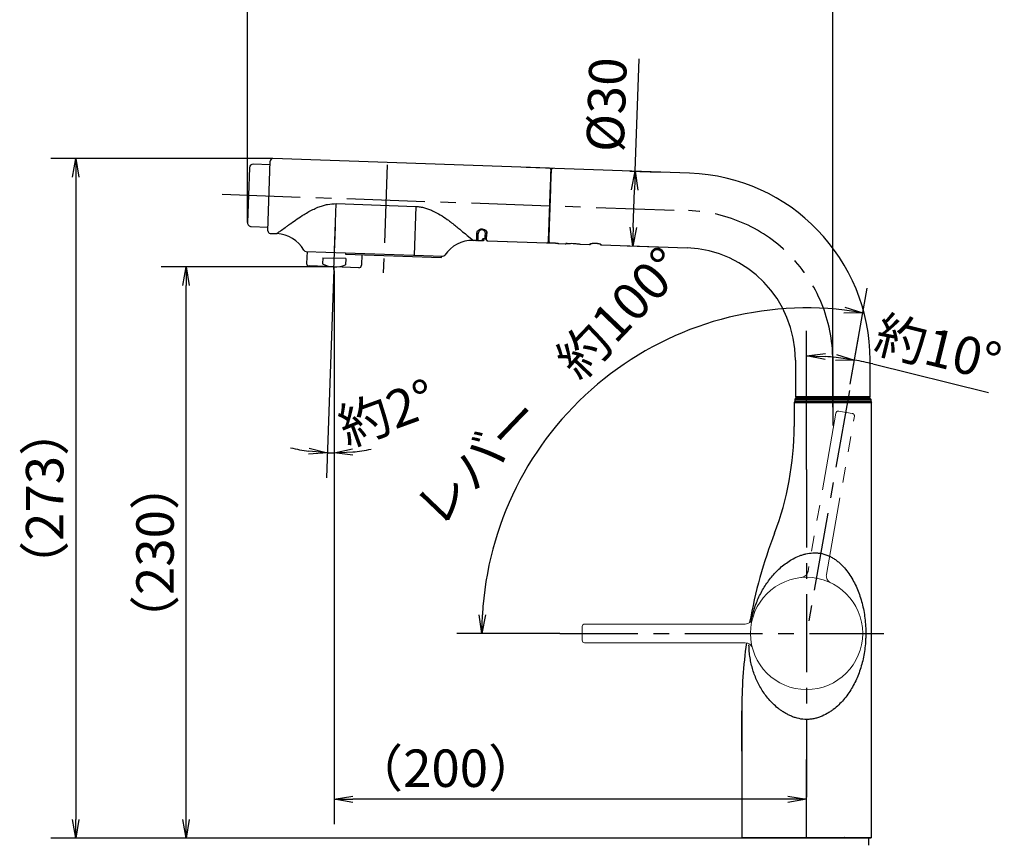
# Model space of a CAD drawing. Extents: x -1050 to 1050, y -742 to 742.
# Drawn here: x -120 to 275, y -101 to 227 of the extents above; entities that cross this region are included whole.
import ezdxf

# ---------------------------------------------------------------- set-up
doc = ezdxf.new("R2010")
doc.units = 0
doc.header["$LTSCALE"] = 25
for name, pattern in [('CENTER', [2, 1.25, -0.25, 0.25, -0.25]), ('CONTINUOUS-F', [0]), ('PHANTOM', [2.5, 1.25, -0.25, 0.25, -0.25, 0.25, -0.25])]:
    doc.linetypes.add(name, pattern=pattern)
doc.layers.get('0').update_dxf_attribs({"linetype": 'CONTINUOUS'})
doc.layers.get('DEFPOINTS').update_dxf_attribs({"linetype": 'CONTINUOUS'})
for name, color, linetype in [('201689', 7, 'CONTINUOUS'), ('202045', 7, 'CONTINUOUS'), ('202184', 7, 'CONTINUOUS'), ('421307', 7, 'CONTINUOUS'), ('421851', 7, 'CONTINUOUS'), ('601106', 7, 'CONTINUOUS'), ('BALN', 7, 'CONTINUOUS'), ('ﾚｲﾔｰ1', 7, 'CONTINUOUS')]:
    doc.layers.add(name, color=color, linetype=linetype)
doc.styles.add('BIGFONT', font='ROMANS.shx', dxfattribs={"width": 0.833, "bigfont": 'bigfont.shx'})
doc.dimstyles.new('ITM', dxfattribs={"dimscale": 5, "dimtxt": 3, "dimasz": 1.5, "dimexe": 2, "dimexo": 0, "dimgap": 0.6, "dimtad": 3, "dimdec": 3, "dimdsep": 46, "dimtxsty": 'BIGFONT', "dimblk": 'OPEN', "dimblk1": 'OPEN', "dimblk2": 'OPEN', "dimcen": 0, "dimclrd": 4, "dimclre": 4, "dimclrt": 256, "dimadec": 3, "dimazin": 2, "dimtp": 495, "dimtfac": 1, "dimtdec": 3, "dimtmove": 0, "dimatfit": 3, "dimldrblk": 'OPEN', "dimfxl": 1, "dimarcsym": 0})

# ---------------------------------------------------------------- blocks, each defined once
blk = doc.blocks.new('_OPEN')
at = {"color": 0, "linetype": 'ByBlock'}
for p, q in [((-1, 0.167), (0, 0)), ((0, 0), (-1, -0.167)), ((0, 0), (-1, 0))]:
    blk.add_line(p, q, dxfattribs=at)
blk = doc.blocks.new('*D4')
at = {"layer": 'BALN', "color": 4, "lineweight": -2, "transparency": 16777216}
for p, q in [((212.84, 81.35), (219.62, 119.8)), ((96.42, -18.51), (55.1, -18.61))]:
    blk.add_line(p, q, dxfattribs=at)
blk.add_arc((195.28, -18.26), 130.18, 83.3013, 176.8414, dxfattribs=at)
at = {"layer": 'DEFPOINTS', "color": 0}
for p in [(143.62, 101.23), (212.84, 81.35), (96.42, -18.51), (195.31, -18.12), (252.38, -18.12)]:
    blk.add_point(p, dxfattribs=at)
at = {"layer": 'BALN', "color": 4, "lineweight": -2, "transparency": 16777216, "xscale": 7.5, "yscale": 7.5, "zscale": 7.5}
for p, rotation in [((217.89, 109.95), 351.6506493012923), ((65.1, -18.58), 268.4920301004717)]:
    blk.add_blockref('_OPEN', p, dxfattribs=dict(at, rotation=rotation))
at = {"layer": 'BALN', "transparency": 16777216, "insert": (93.58, 78.95), "char_height": 15, "attachment_point": 5, "rotation": 46.2934, "style": 'BIGFONT'}
blk.add_mtext('レバー\u3000約100°', dxfattribs=at)
blk = doc.blocks.new('*D5')
at = {"layer": 'BALN', "color": 4, "lineweight": -2, "transparency": 16777216}
for p, q in [((195.3, 47.18), (195.3, 102.71)), ((212.84, 81.35), (216.29, 100.87)), ((221.89, 89.47), (268.26, 78.01))]:
    blk.add_line(p, q, dxfattribs=at)
for start, end in [(83.8779, 86.1234), (76.1221, 80)]:
    blk.add_arc((195.3, -18.13), 110.83, start, end, dxfattribs=at)
at = {"layer": 'DEFPOINTS', "color": 0}
for p in [(201.75, 92.52), (212.84, 81.35), (195.3, 47.18), (195.31, -18.12), (195.31, -84.19)]:
    blk.add_point(p, dxfattribs=at)
at = {"layer": 'BALN', "color": 4, "lineweight": -2, "transparency": 16777216, "xscale": 7.5, "yscale": 7.5, "zscale": 7.5}
for p, rotation in [((195.3, 92.71), 178.0623597492896), ((214.55, 91.02), 351.9389610182969)]:
    blk.add_blockref('_OPEN', p, dxfattribs=dict(at, rotation=rotation))
at = {"layer": 'BALN', "color": 1, "transparency": 16777216, "insert": (247.59, 93.94), "char_height": 15, "attachment_point": 5, "rotation": 346.1221, "style": 'BIGFONT'}
blk.add_mtext('約10°', dxfattribs=at)
blk = doc.blocks.new('*D6')
at = {"layer": 'BALN', "color": 4, "lineweight": -2, "transparency": 16777216}
for p, q in [((5.8, 128.39), (-63.52, 128.39)), ((-53.52, -93.12), (-53.52, 120.89)), ((195.31, -100.62), (-63.52, -100.62))]:
    blk.add_line(p, q, dxfattribs=at)
at = {"layer": 'DEFPOINTS', "color": 0}
for p in [(-53.52, 128.39), (5.8, 128.39), (195.31, -100.62)]:
    blk.add_point(p, dxfattribs=at)
at = {"layer": 'BALN', "color": 4, "lineweight": -2, "transparency": 16777216, "xscale": 7.5, "yscale": 7.5, "zscale": 7.5}
for p, rotation in [((-53.52, 128.39), 90), ((-53.52, -100.62), 270)]:
    blk.add_blockref('_OPEN', p, dxfattribs=dict(at, rotation=rotation))
at = {"layer": 'BALN', "color": 1, "transparency": 16777216, "insert": (-64.02, 13.89), "char_height": 15, "attachment_point": 5, "rotation": 90, "style": 'BIGFONT'}
blk.add_mtext('（230）', dxfattribs=at)
blk = doc.blocks.new('*D7')
at = {"layer": 'BALN', "color": 4, "lineweight": -2, "transparency": 16777216}
for p, q in [((5.8, 46.53), (5.8, -94.98)), ((195.31, -100.62), (195.31, -74.98)), ((187.81, -84.98), (13.3, -84.98))]:
    blk.add_line(p, q, dxfattribs=at)
at = {"layer": 'DEFPOINTS', "color": 0}
for p in [(5.8, 46.53), (5.8, -84.98), (195.31, -100.62)]:
    blk.add_point(p, dxfattribs=at)
at = {"layer": 'BALN', "color": 4, "lineweight": -2, "transparency": 16777216, "xscale": 7.5, "yscale": 7.5, "zscale": 7.5, "rotation": 180}
blk.add_blockref('_OPEN', (5.8, -84.98), dxfattribs=at)
at = {"layer": 'BALN', "color": 4, "lineweight": -2, "transparency": 16777216, "xscale": 7.5, "yscale": 7.5, "zscale": 7.5}
blk.add_blockref('_OPEN', (195.31, -84.98), dxfattribs=at)
at = {"layer": 'BALN', "color": 1, "transparency": 16777216, "insert": (50.55, -74.48), "char_height": 15, "attachment_point": 5, "style": 'BIGFONT'}
blk.add_mtext('（200）', dxfattribs=at)
blk = doc.blocks.new('*D15')
at = {"layer": 'BALN', "color": 4, "lineweight": -2, "transparency": 16777216}
for p, q in [((126.62, 166.7), (128.19, 211.71)), ((124.47, 166.77), (136.61, 166.35)), ((125.83, 144.21), (126.36, 159.2)), ((123.42, 136.79), (135.57, 136.37))]:
    blk.add_line(p, q, dxfattribs=at)
at = {"layer": 'DEFPOINTS', "color": 0}
for p in [(124.47, 166.77), (123.42, 136.79), (125.57, 136.72)]:
    blk.add_point(p, dxfattribs=at)
at = {"layer": 'BALN', "color": 4, "lineweight": -2, "transparency": 16777216, "xscale": 7.5, "yscale": 7.5, "zscale": 7.5}
for p, rotation in [((126.62, 166.7), 88.00007477454336), ((125.57, 136.72), 268.0000747745434)]:
    blk.add_blockref('_OPEN', p, dxfattribs=dict(at, rotation=rotation))
at = {"layer": 'BALN', "transparency": 16777216, "insert": (117.04, 193.32), "char_height": 15, "attachment_point": 5, "rotation": 88.0001, "style": 'BIGFONT'}
blk.add_mtext('%%c30', dxfattribs=at)
blk = doc.blocks.new('*D16')
at = {"layer": 'BALN', "color": 4, "lineweight": -2, "transparency": 16777216}
for p, q in [((5.76, 127.33), (2.84, 43.89)), ((5.8, 126.86), (5.8, 43.84))]:
    blk.add_line(p, q, dxfattribs=at)
for start, end in [(256.4668, 262.2334), (275.7666, 281.5332), (268, 270)]:
    blk.add_arc((5.8, 128.39), 74.55, start, end, dxfattribs=at)
at = {"layer": 'DEFPOINTS', "color": 0}
for p in [(6.35, 144.38), (5.76, 127.33), (5.8, 128.39), (5.8, 126.86), (4.06, 53.86)]:
    blk.add_point(p, dxfattribs=at)
at = {"layer": 'BALN', "color": 4, "lineweight": -2, "transparency": 16777216, "xscale": 7.5, "yscale": 7.5, "zscale": 7.5}
for p, rotation in [((3.19, 53.89), 355.116693362689), ((5.8, 53.84), 182.8833066373117)]:
    blk.add_blockref('_OPEN', p, dxfattribs=dict(at, rotation=rotation))
at = {"layer": 'BALN', "transparency": 16777216, "insert": (27.67, 68.19), "char_height": 15, "attachment_point": 5, "rotation": 19.9714, "style": 'BIGFONT'}
blk.add_mtext('約2°', dxfattribs=at)
blk = doc.blocks.new('*D17')
at = {"layer": 'BALN', "color": 4, "lineweight": -2, "transparency": 16777216}
for p, q in [((-28.89, 146.11), (-28.89, 253.24)), ((205.8, 72.18), (205.8, 253.24)), ((-21.39, 243.24), (198.3, 243.24))]:
    blk.add_line(p, q, dxfattribs=at)
at = {"layer": 'DEFPOINTS', "color": 0}
for p in [(205.8, 243.24), (-28.89, 146.11), (205.8, 72.18)]:
    blk.add_point(p, dxfattribs=at)
at = {"layer": 'BALN', "color": 4, "lineweight": -2, "transparency": 16777216, "xscale": 7.5, "yscale": 7.5, "zscale": 7.5, "rotation": 180}
blk.add_blockref('_OPEN', (-28.89, 243.24), dxfattribs=at)
at = {"layer": 'BALN', "color": 4, "lineweight": -2, "transparency": 16777216, "xscale": 7.5, "yscale": 7.5, "zscale": 7.5}
blk.add_blockref('_OPEN', (205.8, 243.24), dxfattribs=at)
at = {"layer": 'BALN', "transparency": 16777216, "insert": (88.45, 253.74), "char_height": 15, "attachment_point": 5, "style": 'BIGFONT'}
blk.add_mtext('（235）', dxfattribs=at)
blk = doc.blocks.new('*D19')
at = {"layer": 'BALN', "color": 4, "lineweight": -2, "transparency": 16777216}
for p, q in [((-18.74, 171.77), (-107.78, 171.77)), ((-97.78, 164.27), (-97.78, -93.12)), ((195.3, -100.62), (-107.78, -100.62))]:
    blk.add_line(p, q, dxfattribs=at)
at = {"layer": 'DEFPOINTS', "color": 0}
for p in [(-18.74, 171.77), (-97.78, -100.62), (195.3, -100.62)]:
    blk.add_point(p, dxfattribs=at)
at = {"layer": 'BALN', "color": 4, "lineweight": -2, "transparency": 16777216, "xscale": 7.5, "yscale": 7.5, "zscale": 7.5}
for p, rotation in [((-97.78, 171.77), 90), ((-97.78, -100.62), 270)]:
    blk.add_blockref('_OPEN', p, dxfattribs=dict(at, rotation=rotation))
at = {"layer": 'BALN', "color": 1, "transparency": 16777216, "insert": (-108.28, 35.58), "char_height": 15, "attachment_point": 5, "rotation": 90, "style": 'BIGFONT'}
blk.add_mtext('（273）', dxfattribs=at)

msp = doc.modelspace()

# ---------------------------------------------------------------- linework, layer by layer
at = {"layer": '201689', "color": 3, "linetype": 'CENTER'}
for p, q in [((205.79539704, 92.208909), (205.79540431, 64.81034928)), ((195.30303974, 47.17752414), (195.30606798, -84.18926523)), ((195.30609117, -150.32869972), (195.30606798, -63.01551433))]:
    msp.add_line(p, q, dxfattribs=at)
at = {"layer": '201689', "color": 2}
for p, q in [((190.84540232, 75.68266474), (190.54540237, 75.38266469)), ((190.54540237, 75.38266469), (190.54540248, 74.68267248)), ((190.55435733, 75.39161965), (221.0454018, 75.39162775)), ((220.74540172, 75.68267104), (190.84540069, 75.6826631)), ((191.09539166, 75.98266348), (220.49540164, 75.98267129)), ((192.74540232, 75.68266534), (192.74540227, 75.98266534)), ((217.84540172, 75.68267058), (218.84540172, 75.68267085)), ((217.91618445, 75.68267029), (220.74540172, 75.68267104)), ((218.84540172, 75.68267085), (218.84540164, 75.98267085)), ((220.74540172, 75.68267104), (221.0454018, 75.38267112)), ((221.0454018, 75.38267112), (221.04540199, 74.68267892)), ((190.33038182, 74.11763671), (190.29540241, 74.08265728)), ((190.29540241, 74.08265728), (190.33076194, 74.08265729)), ((190.33076194, 74.08265729), (190.29540241, 74.08265728)), ((190.29540241, 74.08265728), (190.29540493, 64.38265728)), ((190.54540252, 74.38266195), (190.29540284, 74.08265878)), ((190.29540339, 74.08265728), (221.29540188, 74.08266532)), ((221.29539875, 74.08266845), (190.2954035, 74.08265728)), ((190.54540114, 74.38266028), (221.04540207, 74.38266838)), ((190.84540252, 74.38267253), (190.54540248, 74.68267248)), ((190.54541489, 74.68266007), (221.04540199, 74.68266817)), ((220.74540207, 74.38267884), (221.04540199, 74.68267892)), ((221.04540207, 74.38266838), (221.29540188, 74.08266532)), ((221.29544766, -100.3173317), (221.29540188, 74.08266532)), ((169.29543397, -49.63050671), (169.29544713, -100.31734519)), ((169.35673358, -65.73636929), (169.29809025, -49.59868108)), ((169.29544713, -100.31734519), (221.29544798, -100.31733138)), ((169.5954472, -100.61734511), (169.29544713, -100.31734519)), ((220.99544788, -100.61734285), (169.5954472, -100.61734511)), ((220.79544684, -100.61733168), (220.34544667, -100.6173318)), ((221.29544766, -100.3173317), (220.99544774, -100.61733177))]:
    msp.add_line(p, q, dxfattribs=at)
at = {"layer": '201689', "color": 2, "linetype": 'Continuous'}
msp.add_line((210.5755227, -100.23756368), (210.5685437, -100.31733423), dxfattribs=at)
at = {"layer": '201689', "color": 2, "linetype": 'CONTINUOUS-F'}
msp.add_line((220.30607868, -103.31732965), (220.30607796, -100.61734288), dxfattribs=at)
at = {"layer": '201689', "color": 2}
for centre, radius, start, end in [((70.29540493, 64.38262614), 120, 339.1274199337, 0.0000148665), ((369.29543397, -49.63045482), 200, 159.1274199337, 169.7948824098), ((369.29543397, -49.63045482), 200, 172.1432647579, 180.0000148665)]:
    msp.add_arc(centre, radius, start, end, dxfattribs=at)
at = {"layer": '202045', "color": 2}
for p, q in [((-20.71700677, 142.82555839), (-19.73982086, 170.80850155)), ((92.22685126, 167.89914874), (-18.70553053, 171.77299288)), ((-28.11863491, 168.09926755), (-28.88642384, 146.11266935)), ((-19.7921701, 169.30941531), (-26.56719942, 169.54600454)), ((92.68990221, 166.83233863), (91.71620625, 138.94933455)), ((92.70909693, 167.38200358), (92.68990221, 166.83233863)), ((92.70210508, 167.18205865), (93.00192904, 167.17158001)), ((6.67972604, 153.71574063), (38.66024057, 152.59898801)), ((-27.43968684, 144.56123387), (-20.66465752, 144.32464463)), ((63.11317549, 139.3615091), (63.2213422, 142.45864808)), ((66.94190425, 140.11765762), (67.01901851, 142.32592984)), ((-19.75251544, 141.79126807), (-17.12557267, 141.69953321)), ((59.21532992, 140.97817902), (61.68681822, 138.94734387)), ((62.69722779, 138.91205959), (61.56937027, 138.95144524)), ((63.00751489, 139.20140699), (63.10174353, 141.89976222)), ((65.39433702, 138.78159239), (63.59541555, 138.84428903)), ((65.4264333, 139.70093498), (66.42581807, 139.6659453)), ((65.4264333, 139.70093498), (65.59295506, 139.66993158)), ((66.42475954, 139.63542722), (65.59276579, 139.6644478)), ((67.0050782, 139.061809), (67.09930684, 141.76016424)), ((91.17986636, 137.91742393), (67.2944256, 138.7515219)), ((91.17986636, 137.91742393), (67.49430376, 138.74454201)), ((91.71620625, 138.94933455), (91.69701153, 138.3996696)), ((-5.42054756, 134.58670077), (10.43444571, 134.03303221)), ((-4.99547966, 134.57185708), (-5.16299724, 129.77478111)), ((91.53894017, 138.06944197), (92.48480164, 138.03641176)), ((92.48480538, 138.03640544), (92.48489479, 138.03855121)), ((92.48480538, 138.03640544), (93.68408064, 137.99468219)), ((92.48489479, 138.03855121), (93.68415514, 137.99682795)), ((93.68408064, 137.99468219), (93.68415514, 137.99682795)), ((93.68415514, 137.99682795), (93.98691694, 137.97870814)), ((95.84954719, 137.75435626), (98.49362413, 137.66208827)), ((95.99898462, 137.74906726), (98.64306156, 137.65679927)), ((99.09716586, 137.73552119), (98.80464117, 137.70619571)), ((99.24660329, 137.7302322), (98.9540786, 137.70090671)), ((104.62201838, 137.4479446), (108.31895177, 137.31896015)), ((1.33776618, 132.04929331), (1.25051744, 129.55081624)), ((1.33776618, 132.04929331), (5.9175506, 131.88936371)), ((10.49733502, 131.72943411), (5.9175506, 131.88936371)), ((10.49733502, 131.72943411), (10.41008627, 129.23095705)), ((10.4344468, 134.03306369), (10.41699596, 133.5333368)), ((10.41699596, 133.5333368), (48.75429709, 132.19456874)), ((10.4344468, 134.03306369), (49.396693, 132.67247207)), ((16.97366879, 133.30437274), (16.82360095, 129.00699218)), ((48.9716261, 132.68731574), (48.96115515, 132.38746701)), ((15.78931063, 128.04250085), (-4.19850591, 128.74049078)), ((-4.19850591, 128.74049078), (5.79540236, 128.39149582)), ((15.78931063, 128.04250085), (5.79540236, 128.39149582)), ((190.79540181, 90.98265863), (190.79540215, 76.28265274)), ((220.79540114, 76.28265898), (220.79540114, 90.98265863)), ((190.79539076, 76.28261407), (191.09539166, 75.98261497)), ((220.79540164, 76.28265907), (190.79540215, 76.28265274)), ((220.79540164, 76.28265907), (220.49540164, 75.98265907))]:
    msp.add_line(p, q, dxfattribs=at)
at = {"layer": '202045', "color": 3, "linetype": 'CENTER'}
for p, q in [((27.08283633, 169.22121705), (25.57351127, 125.99980236)), ((-38.98168142, 157.47157378), (147.88937227, 150.94613696))]:
    msp.add_line(p, q, dxfattribs=at)
at = {"layer": '202045', "color": 3}
for p, q in [((6.02771084, 135.04375119), (6.67972604, 153.71574063)), ((38.66024057, 152.59898801), (37.97832614, 133.07121023)), ((5.75832943, 127.32986599), (6.35379431, 144.38174905))]:
    msp.add_line(p, q, dxfattribs=at)
at = {"layer": '202045', "color": 4}
msp.add_line((5.79540236, 128.39149582), (5.79540236, 126.85827623), dxfattribs=at)
at = {"layer": '202045', "color": 2, "flags": 128}
for points in [[(92.70909766, 167.38215625), (92.70476142, 167.25817859), (92.69185702, 166.88839137), (92.67057816, 166.27899348), (92.64129738, 165.44071376), (92.60452131, 164.38761889), (92.56087581, 163.13759028), (92.51110593, 161.71256244), (92.45607594, 160.13637721), (92.39670972, 158.43645274), (92.33402053, 156.64139926), (92.26911108, 154.7824496), (92.20305423, 152.89083659), (92.13699738, 150.999462), (92.07207302, 149.14027392), (92.00939874, 147.34545886), (91.95003251, 145.64529597), (91.89498762, 144.06934916), (91.84523264, 142.6440829), (91.80158714, 141.39429271), (91.76481108, 140.34119784), (91.7355303, 139.50291812), (91.71425144, 138.89352023), (91.70133213, 138.52373301), (91.69701079, 138.39975535)], [(92.00269321, 138.55711162), (92.01684932, 138.96290004), (92.03921596, 139.60329234), (92.06940571, 140.46779811), (92.10691194, 141.54163539), (92.15109388, 142.80668437), (92.20120648, 144.2417258), (92.25640038, 145.82267939), (92.31576661, 147.52236545), (92.37827698, 149.31265056), (92.44288842, 151.16301715), (92.50852803, 153.04223239), (92.57406334, 154.91882502), (92.63839165, 156.76108539), (92.70044009, 158.53801906), (92.75915066, 160.21934688), (92.8135399, 161.77693545), (92.86268393, 163.18432032), (92.90576319, 164.41789805), (92.94206242, 165.45692622), (92.97092596, 166.28400027), (92.9919068, 166.88481509), (93.00464729, 167.2493571), (93.00890902, 167.37166583)], [(63.59541555, 138.84428903), (63.59541555, 138.84428903), (63.59998259, 138.9751811), (63.61362144, 139.36547164), (63.63605615, 140.00800993), (63.66692302, 140.89182738), (63.70567793, 142.00166597)], [(65.39433702, 138.78159239), (65.39635679, 138.83952834), (65.40241433, 139.01309732), (65.41247109, 139.30110702), (65.4264333, 139.70093498)], [(66.42475954, 139.63542722), (66.42485683, 139.63852743), (66.42581807, 139.6659453)], [(66.42581807, 139.6659453), (66.43315668, 139.87599182), (66.4411972, 140.10654332), (66.44996936, 140.35759772), (66.45943812, 140.62844048), (66.469572, 140.91883479), (66.48038232, 141.22830186), (66.49183583, 141.55636602), (66.50393075, 141.90278838)], [(112.92101149, 137.29774089), (112.91888063, 137.23694416), (112.91736071, 137.19331356), (112.91645174, 137.16708751), (112.91613881, 137.15826603)]]:
    msp.add_lwpolyline(points, dxfattribs=at)
at = {"layer": '202045', "color": 2}
for centre, radius, start, end in [((-18.74043003, 170.77360205), 1, 88, 178), ((-26.61954867, 168.0469183), 1.5, 88, 178), ((92.20940152, 167.39945333), 0.5, 358, 88), ((92.20940152, 167.39945333), 0.5, 358, 88), ((93.50860807, 167.35414555), 0.5, 88, 178), ((-27.3873376, 146.06032011), 1.5, 178, 268), ((-19.71761594, 142.79065889), 1, 178, 268), ((-17.57926613, 128.70745245), 13, 29.428126, 88), ((61.11567682, 125.95936449), 13, 88, 146.571874), ((62.70769764, 139.21187684), 0.3, 268, 358), ((66.44220254, 140.13509308), 0.5, 268, 358), ((67.30489545, 139.05133915), 0.3, 178, 268), ((67.51175351, 139.24423742), 0.5, 178, 268), ((91.19731611, 138.41711935), 0.5, 268, 358), ((91.19731611, 138.41711935), 0.5, 268, 358), ((-5.38564806, 135.5860916), 1, 209.428126, 268), ((108.32941618, 137.61872231), 0.3, 268, 358.0000000001), ((166.29982741, 135.36578582), 58.01376414, 177.9330368168, 178.0706337612), ((108.33443624, 137.75907366), 0.30106467, 267.9772079876, 324.6290142329), ((112.92661398, 137.45818463), 0.3, 178, 268), ((112.93090869, 137.59801863), 0.3004408, 210.0727986244, 268.1122062881), ((48.76127699, 132.39444691), 0.2, 268, 358), ((49.4315914, 133.67183142), 1, 268, 326.571874), ((49.4315925, 133.6718629), 1, 268, 326.571874), ((-4.16360642, 129.73988161), 1, 178, 268), ((6.17929682, 139.38479491), 11, 243.380023, 268), ((6.17929682, 139.38479491), 11, 268, 292.619977), ((15.82421012, 129.04189168), 1, 268, 358)]:
    msp.add_arc(centre, radius, start, end, dxfattribs=at)
at = {"layer": '202045', "color": 3, "linetype": 'CENTER'}
msp.add_arc((145.79540148, 90.98265897), 60, 0, 88, dxfattribs=at)
at = {"layer": '202045', "color": 2, "extrusion": (0, 0, -1)}
msp.add_ellipse((65.10052519, 141.82996323), major_axis=(-1.99878165, 0.06979899), ratio=0.90098, start_param=6.2831853072, end_param=9.4247779608, dxfattribs=at)
at = {"layer": '202045', "color": 2}
for points, knots in [([(-15.6355079, 142.84599919), (-15.06716367, 143.2495187), (-14.19308404, 143.87010772), (-12.72624698, 144.9276284), (-11.12880989, 146.07083809), (-8.97839965, 147.585169), (-6.53117588, 149.19751429), (-4.2582171, 150.53899211), (-2.22806482, 151.59023243), (-0.28024799, 152.42829494), (1.53803865, 153.03467892), (3.7881346, 153.60868338), (5.51784966, 153.67272373), (6.67972604, 153.71574063)], [0, 0, 0, 0, 0.1188285758, 0.1827512853, 0.2499661021, 0.3749521015, 0.4999642874, 0.5842359528, 0.6678823607, 0.7500714881, 0.8141182709, 0.8751403654, 1, 1, 1, 1]), ([(38.66024057, 152.59898801), (39.2259541, 152.55828082), (40.38401823, 152.47494971), (42.0728811, 152.09708005), (43.7423199, 151.56497505), (45.87894524, 150.67534111), (48.42306159, 149.2887975), (50.92469388, 147.59950361), (52.98602718, 146.05756187), (54.66176605, 144.73293917), (56.53816157, 143.20109309), (58.48566048, 141.57670101), (59.62226224, 140.64313636), (60.1628993, 140.19907612)], [0, 0, 0, 0, 0.0610924502, 0.1250614857, 0.1860775436, 0.2501206214, 0.3751016738, 0.5001069232, 0.5830821761, 0.6672795081, 0.7501945798, 0.8811773201, 1, 1, 1, 1]), ([(-17.1241041, 141.69920582), (-17.10562586, 141.71438331), (-17.0686897, 141.74472158), (-16.77525055, 141.98756393), (-16.32458825, 142.35018587), (-15.86458368, 142.68117252), (-15.6355079, 142.84599919)], [0, 0, 0, 0, 0.2504725578, 0.5006694203, 0.7513404264, 1, 1, 1, 1]), ([(66.50393075, 141.90278838), (66.49093719, 142.0435085), (66.4650467, 142.32390222), (66.24186058, 142.68024693), (65.98277267, 142.93034434), (65.74039199, 143.08789135), (65.4613548, 143.20009752), (65.15107869, 143.24652469), (64.83813301, 143.22237813), (64.55175643, 143.13033451), (64.29863434, 142.99022131), (64.02242645, 142.75886177), (63.77436396, 142.41930247), (63.72863373, 142.14124573), (63.70567793, 142.00166597)], [0, 0, 0, 0, 0.1283732783, 0.2557918777, 0.3204482122, 0.3803870628, 0.4417298189, 0.5000043657, 0.5582188149, 0.619605479, 0.6795195324, 0.7442055462, 0.8715955282, 1, 1, 1, 1]), ([(63.60247813, 138.84403417), (63.5313974, 138.85445581), (63.38323934, 138.8761783), (63.2174526, 139.01695985), (63.12394496, 139.1898402), (63.11666985, 139.30580789), (63.11317549, 139.3615091)], [0, 0, 0, 0, 0.2694709759, 0.5616754324, 0.7894654154, 1, 1, 1, 1]), ([(65.91148173, 139.26382279), (65.90020246, 139.19326823), (65.87673895, 139.04649838), (65.73567836, 138.88359742), (65.56418275, 138.79191443), (65.44946018, 138.78494239), (65.39433702, 138.78159239)], [0, 0, 0, 0, 0.2704195969, 0.5625355478, 0.7898022519, 1, 1, 1, 1]), ([(65.91148173, 139.26382279), (65.91259757, 139.29582108), (65.91504862, 139.36610808), (65.91562057, 139.38265528), (65.92233439, 139.57473754), (65.92506716, 139.65292206)], [0, 0, 0, 0, 0.3313478203, 0.72783403, 1, 1, 1, 1]), ([(66.42581807, 139.6659453), (66.48890174, 139.66999142), (66.58596138, 139.67621672), (66.70427848, 139.73078548), (66.78648602, 139.7884468), (66.85365171, 139.86135319), (66.91966201, 139.96852106), (66.93314544, 140.05892884), (66.94190425, 140.11765762)], [0, 0, 0, 0, 0.2394165191, 0.3683628649, 0.4999401303, 0.6315484281, 0.7606543436, 1, 1, 1, 1]), ([(92.00269321, 138.55711162), (92.00633361, 138.50008087), (92.01362073, 138.38592049), (92.0960252, 138.23149797), (92.22105482, 138.11403), (92.3590251, 138.05102131), (92.44997298, 138.04201096), (92.48489479, 138.03855121)], [0, 0, 0, 0, 0.2171325236, 0.4346415656, 0.6512162211, 0.866075352, 1, 1, 1, 1]), ([(93.68399123, 137.99062907), (93.78473902, 137.98796986), (94.11181218, 137.97933686), (94.64052518, 137.93243246), (95.10780154, 137.87700662), (95.2829448, 137.84915076), (95.32881121, 137.84185588)], [0, 0, 0, 0, 0.1580103475, 0.5129734512, 0.8724577807, 1, 1, 1, 1]), ([(93.83342867, 137.98534008), (93.93417646, 137.98268087), (94.26124961, 137.97404787), (94.78996262, 137.92714347), (95.25723898, 137.87171763), (95.43238223, 137.84386176), (95.47824864, 137.83656688)], [0, 0, 0, 0, 0.1580103475, 0.5129734512, 0.8724577807, 1, 1, 1, 1]), ([(93.98691694, 137.97870814), (94.12890296, 137.97119748), (94.51588496, 137.95072722), (95.07573908, 137.88375982), (95.56869924, 137.80978355), (95.84956214, 137.75856349), (95.84964727, 137.75845339), (95.8496813, 137.75840938)], [0, 0, 0, 0, 0.1350847026, 0.3681724973, 0.6039075579, 0.8416680659, 1, 1, 1, 1]), ([(93.98699144, 137.98061549), (94.2069649, 137.96530439), (94.65005559, 137.93446336), (95.21193925, 137.86263863), (95.62497291, 137.7971916), (95.81911917, 137.76180795), (95.83862112, 137.75834308), (95.84495763, 137.75721728)], [0, 0, 0, 0, 0.2192330682, 0.4415993252, 0.6661072117, 0.8915126614, 1, 1, 1, 1]), ([(94.13635437, 137.97341915), (94.27834039, 137.96590849), (94.66532239, 137.94543823), (95.22517652, 137.87847083), (95.71813667, 137.80449456), (95.99899957, 137.7532745), (95.9990847, 137.75316439), (95.99911873, 137.75312038)], [0, 0, 0, 0, 0.1350847026, 0.3681724973, 0.6039075579, 0.8416680659, 1, 1, 1, 1]), ([(94.13642888, 137.9753265), (94.35640234, 137.96001539), (94.79949303, 137.92917436), (95.36137668, 137.85734964), (95.77441034, 137.7919026), (95.96855661, 137.75651896), (95.98805855, 137.75305408), (95.99439506, 137.75192829)], [0, 0, 0, 0, 0.2192330682, 0.4415993252, 0.6661072117, 0.8915126614, 1, 1, 1, 1]), ([(98.64328508, 137.66299816), (98.63524494, 137.66196371), (98.61094002, 137.65883664), (98.8834933, 137.69414884), (99.41016615, 137.75092453), (100.19382958, 137.80805168), (101.17055842, 137.82990126), (102.24380419, 137.78810003), (103.26699293, 137.68420084), (104.07264654, 137.55841918), (104.56728187, 137.46245379), (104.60539896, 137.4545256), (104.62213759, 137.45104404)], [0, 0, 0, 0, 0.0455610577, 0.1377286779, 0.2329886085, 0.3363047175, 0.4484661855, 0.5663014766, 0.6857477753, 0.8032206216, 0.9135868914, 1, 1, 1, 1]), ([(108.32380955, 137.4581966), (108.35126241, 137.49835895), (108.40604115, 137.57849788), (108.81284804, 137.7225544), (109.41091846, 137.8447692), (110.15417979, 137.90886469), (110.93377572, 137.89149434), (111.66136355, 137.79767749), (112.27896857, 137.6513467), (112.72728681, 137.4831337), (112.90700449, 137.36311721), (112.9181491, 137.31110082), (112.92101149, 137.29774089)], [0, 0, 0, 0, 0.1096487436, 0.2187903022, 0.3285353479, 0.4363074425, 0.5396667506, 0.6405439232, 0.7434363818, 0.8509963047, 0.9617297964, 1, 1, 1, 1]), ([(108.57197349, 137.59123417), (108.57100612, 137.59041685), (108.56682238, 137.58688204), (108.64240391, 137.63113374), (108.85368523, 137.70516559), (109.26335541, 137.79909689), (109.78166784, 137.87158299), (110.16981075, 137.87696529), (110.3341252, 137.87924381)], [0, 0, 0, 0, 0.0358118568, 0.1548822406, 0.3421697324, 0.5728978727, 0.8191927544, 1, 1, 1, 1]), ([(110.3341252, 137.87924381), (110.39273163, 137.88152658), (110.66726348, 137.89221982), (111.18570434, 137.84843344), (111.80047701, 137.75431344), (112.28916651, 137.62213778), (112.5757708, 137.51723705), (112.69232222, 137.43750778), (112.68207569, 137.4487423), (112.68019383, 137.45080562)], [0, 0, 0, 0, 0.0538156648, 0.2520903447, 0.4508408536, 0.6524114038, 0.8344251946, 0.9695906837, 1, 1, 1, 1])]:
    msp.add_open_spline(points, degree=3, knots=knots, dxfattribs=at)
at = {"layer": '202184', "color": 2}
for radius in [75, 45]:
    msp.add_arc((145.79540135, 90.98266738), radius, 0, 88, dxfattribs=at)
at = {"layer": '421307', "color": 3, "linetype": 'CENTER'}
for p, q in [((212.47617012, 78.87920454), (195.30455386, -18.50587055)), ((96.41715701, -18.50587055), (226.29392389, -18.50587055))]:
    msp.add_line(p, q, dxfattribs=at)
at = {"layer": '421851', "color": 3, "linetype": 'PHANTOM', "lineweight": 15}
for p, q in [((207.0662126, 69.79320014), (195.88160197, 6.36212124)), ((203.26766012, 5.0597599), (214.45227075, 68.4908388)), ((208.22466853, 70.60435971), (213.64111117, 69.64929473))]:
    msp.add_line(p, q, dxfattribs=at)
at = {"layer": '421851', "color": 2, "lineweight": 15}
for p, q in [((105.30455386, -21.25587055), (105.30455386, -15.75587055)), ((170.71415939, -14.75587055), (106.30455386, -14.75587055)), ((106.30455386, -22.25587055), (170.71415939, -22.25587055))]:
    msp.add_line(p, q, dxfattribs=at)
msp.add_circle((195.30455386, -18.50587055), 22.5, dxfattribs=at)
msp.add_circle((195.30455386, -18.50587055), 22.5, dxfattribs=at)
at = {"layer": '421851', "color": 3, "linetype": 'PHANTOM', "lineweight": 15}
for centre, radius, start, end in [((208.05102035, 69.61955196), 1, 80, 170), ((213.46746299, 68.66448698), 1, 350, 80), ((192.92717871, 6.88306577), 3, 275.349477017, 350), ((206.22208338, 4.53881537), 3, 170, 244.650522983)]:
    msp.add_arc(centre, radius, start, end, dxfattribs=at)
at = {"layer": '421851', "color": 2, "lineweight": 15}
for centre, radius, start, end in [((106.30455386, -15.75587055), 1, 90, 180), ((170.71415939, -11.75587055), 3, 270, 344.650522983), ((106.30455386, -21.25587055), 1, 180, 270), ((170.71415939, -25.25587055), 3, 15.349477017, 90)]:
    msp.add_arc(centre, radius, start, end, dxfattribs=at)
at = {"layer": '601106', "color": 3}
for points, knots in [([(173.13921785, -13.21378255), (173.31235388, -12.3877868), (173.50781068, -11.57002888), (173.96093034, -9.88022527), (174.22450882, -9.00910038), (174.79891375, -7.30417516), (175.10727725, -6.47809317), (175.76477583, -4.87202448), (176.11441685, -4.09073318), (177.22844683, -1.79984492), (178.05761543, -0.34262483), (179.44718713, 1.75254118), (179.93602085, 2.43740823), (180.95541563, 3.76469581), (181.4866671, 4.40826094), (182.59535722, 5.65556228), (183.17272295, 6.25943879), (184.37821809, 7.42709833), (185.00616504, 7.99130748), (186.32208152, 9.07262128), (187.01121927, 9.59111655), (188.45536907, 10.5703315), (189.20251642, 11.02603932), (190.75637197, 11.85763917), (191.56287159, 12.23391088), (192.82834491, 12.72507584), (193.25955721, 12.8764221), (194.14401065, 13.14938638), (194.5918257, 13.26946477), (195.94853774, 13.57568483), (196.87244389, 13.70934126), (198.29451649, 13.77950329), (198.77676001, 13.78093095), (199.74535605, 13.73356305), (200.22834679, 13.68515052), (200.70990588, 13.6095229)], [0.50371365542, 0.50371365542, 0.50371365542, 0.50371365542, 0.53125, 0.53125, 0.5625, 0.5625, 0.59375, 0.59375, 0.625, 0.625, 0.6875, 0.6875, 0.71875, 0.71875, 0.75, 0.75, 0.78125, 0.78125, 0.8125, 0.8125, 0.84375, 0.84375, 0.875, 0.875, 0.90625, 0.90625, 0.921875, 0.921875, 0.9375, 0.9375, 0.96875, 0.96875, 0.984375, 0.984375, 1, 1, 1, 1]), ([(200.71144054, 13.6095229), (201.77478597, 13.44252722), (202.79523766, 13.14963711), (204.26966032, 12.54317234), (204.74529114, 12.31539405), (205.65895055, 11.82058006), (206.09881339, 11.55271064), (206.94884409, 10.98092214), (207.35897822, 10.67695187), (208.15275572, 10.03668875), (208.53642778, 9.70095487), (209.63429354, 8.67017848), (210.30370858, 7.94589062), (211.54823275, 6.43828112), (212.12336253, 5.65522014), (213.19630344, 4.037134), (213.69481475, 3.19960836), (215.06761949, 0.64989686), (215.83443709, -1.10591055), (216.80424482, -3.84296391), (217.09683936, -4.77284564), (217.62369978, -6.67355812), (217.85856421, -7.64807888), (218.26543181, -9.62678348), (218.43765041, -10.63052449), (218.71999814, -12.67337822), (218.83037148, -13.71737958), (218.98443728, -15.81548771), (219.02863381, -16.8708196), (219.04505933, -18.46411133), (219.04214658, -18.99839766), (219.01957133, -20.06036436), (218.99996745, -20.58853232), (218.91663858, -22.16494224), (218.82847941, -23.20507993), (218.58708317, -25.26615845), (218.43560322, -26.27227321), (218.07354283, -28.24352745), (217.86289684, -29.20893163), (217.3821177, -31.1063122), (217.11093373, -32.04104102), (216.21622057, -34.77040848), (215.51109767, -36.49881411), (214.27662265, -38.98460517), (213.83553389, -39.79518955), (212.8888443, -41.38265637), (212.38250747, -42.16032051), (211.2973308, -43.67641768), (210.72361294, -44.40842128), (209.50679469, -45.81944505), (208.86394006, -46.4987693), (207.49574859, -47.79811211), (206.77067763, -48.41832378), (205.60607331, -49.29638676), (205.203893, -49.58088584), (204.38195119, -50.12240166), (203.96236748, -50.38328563), (202.67078328, -51.12319746), (201.76709198, -51.56164119), (200.32815904, -52.11383764), (199.83098152, -52.28110141), (198.82429986, -52.56683634), (198.31482204, -52.68577072), (197.28236325, -52.87107167), (196.75939283, -52.9374792), (195.96338112, -52.99210849), (195.69611158, -53.00279615), (195.15736901, -53.00780333), (194.88699782, -53.00194428), (193.55018291, -52.93364906), (192.51817336, -52.75750786), (191.01290723, -52.35440775), (190.5182701, -52.19632189), (189.5428478, -51.83743753), (189.06631201, -51.63808958), (188.14094099, -51.20805049), (187.69130093, -50.9771054), (187.03408607, -50.60943306), (186.81789772, -50.48332196), (186.39099092, -50.22431922), (186.17884362, -50.09046973), (185.9721632, -49.95528307)], [0, 0, 0, 0, 0.03125, 0.03125, 0.046875, 0.046875, 0.0625, 0.0625, 0.078125, 0.078125, 0.09375, 0.09375, 0.125, 0.125, 0.15625, 0.15625, 0.1875, 0.1875, 0.25, 0.25, 0.28125, 0.28125, 0.3125, 0.3125, 0.34375, 0.34375, 0.375, 0.375, 0.40625, 0.40625, 0.421875, 0.421875, 0.4375, 0.4375, 0.46875, 0.46875, 0.5, 0.5, 0.53125, 0.53125, 0.5625, 0.5625, 0.625, 0.625, 0.65625, 0.65625, 0.6875, 0.6875, 0.71875, 0.71875, 0.75, 0.75, 0.78125, 0.78125, 0.796875, 0.796875, 0.8125, 0.8125, 0.84375, 0.84375, 0.859375, 0.859375, 0.875, 0.875, 0.890625, 0.890625, 0.8984375, 0.8984375, 0.90625, 0.90625, 0.9375, 0.9375, 0.953125, 0.953125, 0.96875, 0.96875, 0.984375, 0.984375, 0.9921875, 0.9921875, 1, 1, 1, 1]), ([(185.97062854, -49.95528307), (185.59248079, -49.71701929), (185.22158093, -49.46792652), (184.50208763, -48.95588186), (184.15184939, -48.69188493), (183.12732128, -47.8776418), (182.47679985, -47.30285558), (180.6397668, -45.52073385), (179.56029703, -44.25721038), (178.11151526, -42.26387242), (177.65775101, -41.582518), (176.80345889, -40.18844621), (176.40217822, -39.47392003), (175.28193416, -37.29271614), (174.65125353, -35.7993402), (173.60013701, -32.7276795), (173.17996298, -31.14951796), (172.70817976, -28.70162418), (172.57770289, -27.87228238), (172.37163562, -26.19899965), (172.29576686, -25.35309108), (172.22059269, -24.01932374), (172.20223105, -23.53939624), (172.19251275, -23.05539441)], [0, 0, 0, 0, 0.015625, 0.015625, 0.03125, 0.03125, 0.0625, 0.0625, 0.125, 0.125, 0.15625, 0.15625, 0.1875, 0.1875, 0.25, 0.25, 0.3125, 0.3125, 0.34375, 0.34375, 0.375, 0.375, 0.39231314384, 0.39231314384, 0.39231314384, 0.39231314384])]:
    msp.add_open_spline(points, degree=3, knots=knots, dxfattribs=at)
at = {"layer": 'BALN', "color": 2}
for p, q in [((148.4128636, 165.93697941), (82.85282535, 168.22638639)), ((112.91613881, 137.15826603), (147.36569935, 135.95526086))]:
    msp.add_line(p, q, dxfattribs=at)
at = {"layer": 'DEFPOINTS'}
msp.add_point((0, 0), dxfattribs=at)
at = {"layer": 'ﾚｲﾔｰ1', "color": 3, "linetype": 'CENTER'}
msp.add_line((5.75832935, 127.33003107), (6.35379422, 144.38191412), dxfattribs=at)

# ---------------------------------------------------------------- dimensions: what is measured, and where the dimension line sits
at = {"layer": 'BALN', "color": 4}
for base, p1, p2, text, override, picture, middle in [((205.79540236, 243.24085158), (-28.88642384, 146.11266935), (205.79540236, 72.17718011), '（<>）', {"dimdec": 0, "dimadec": 8}, '*D17', (88.45448926, 243.24085158)), ((5.79540236, -84.97548326), (195.30607957, -100.61734398), (5.79540236, 46.52830825), '（200）', {"dimdec": 8, "dimclrt": 1, "dimadec": 8}, '*D7', (50.55074096, -84.97548326))]:
    dim = msp.add_linear_dim(base=base, p1=p1, p2=p2, text=text, dimstyle='ITM', override=override, dxfattribs=at)
    dim.commit()
    dim.dimension.update_dxf_attribs({"geometry": picture, "text_midpoint": middle, "dimtype": 160})
for base, p1, p2, angle, text, override, picture, middle, dimtype in [((125.57210996, 136.71636737), (124.46640334, 166.77320823), (123.41945948, 136.79153677), 268.0000747745, '%%c<>', {"dimdec": 1, "dimadec": 8}, '*D15', (127.5357421, 192.94953858), 161), ((-97.77613135, -100.61734399), (-18.74043003, 171.77360205), (195.30413331, -100.61734399), 90, '（273）', {"dimdec": 8, "dimclrt": 1, "dimadec": 8}, '*D19', (-97.77613135, 35.57812903), 160), ((-53.52224028, 128.39149582), (195.30607957, -100.61734398), (5.79540236, 128.39149582), 90, '（230）', {"dimdec": 8, "dimclrt": 1, "dimadec": 8}, '*D6', (-53.52224028, 13.88707592), 160)]:
    dim = msp.add_linear_dim(base=base, p1=p1, p2=p2, angle=angle, text=text, dimstyle='ITM', override=override, dxfattribs=at)
    dim.commit()
    dim.dimension.update_dxf_attribs({"geometry": picture, "text_midpoint": middle, "dimtype": dimtype})
for base, line1, line2, text, override, picture, middle in [((4.0607066969, 53.8620646519), ((5.7583293473, 127.3300310654), (6.3537942249, 144.381914121)), ((5.795402358, 128.3914958157), (5.795402358, 126.8582762258)), '約<>', {"dimdec": 8, "dimadec": 8}, '*D16', (31.2578991887, 58.3250414471)), ((143.61835522, 101.23495374), ((195.30606798, -18.11748221), (212.84407501, 81.34549826)), ((252.3819734, -18.11748221), (96.41715701, -18.50587055)), 'レバー\u3000約<>', {"dimdec": 8, "dimadec": 0}, '*D4', (101.17220733, 71.69326168))]:
    dim = msp.add_angular_dim_2l(base=base, line1=line1, line2=line2, text=text, dimstyle='ITM', override=override, dxfattribs=at)
    dim.commit()
    dim.dimension.update_dxf_attribs({"geometry": picture, "text_midpoint": middle, "dimtype": 162})
dim = msp.add_angular_dim_2l(base=(201.74719024, 92.51911955), line1=((195.30606798, -18.11748221), (212.84407501, 81.34549826)), line2=((195.30303974, 47.17752414), (195.30606798, -84.18926523)), text='約10°', dimstyle='ITM', override={"dimdec": 8, "dimclrt": 1, "dimadec": 8}, dxfattribs=at)
dim.commit()
dim.dimension.update_dxf_attribs({"geometry": '*D5', "text_midpoint": (247.59395073, 93.9359154)})

doc.saveas('drawing.dxf')
